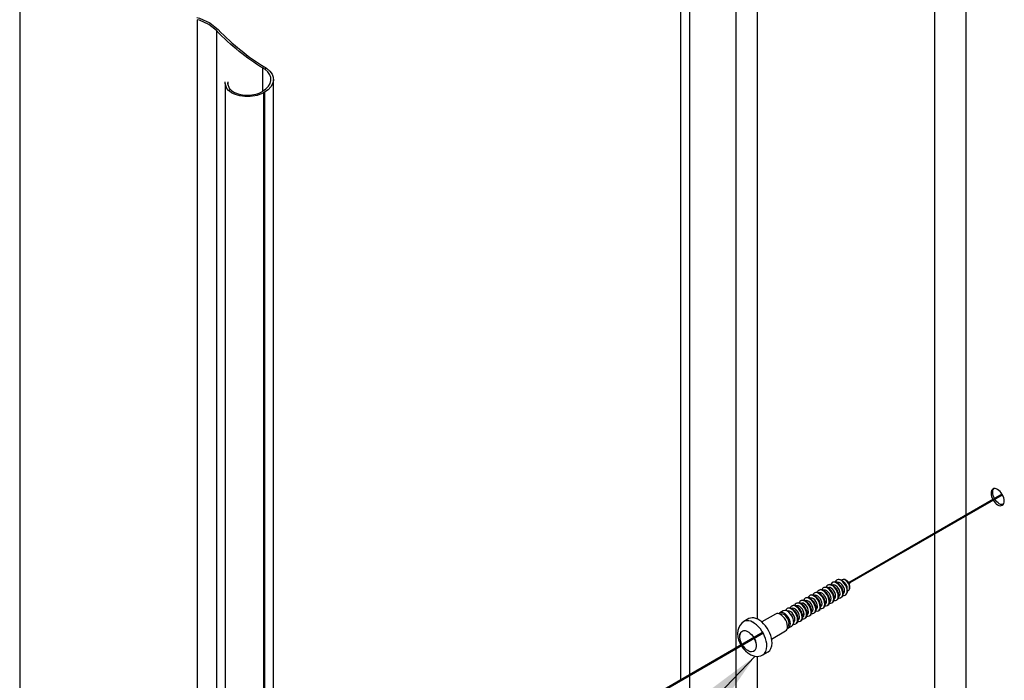
# Model space of a CAD drawing. Extents: x 0 to 220, y -4 to 280.
# Drawn here: x 157 to 184, y 197 to 215 of the extents above; entities that cross this region are included whole.
import ezdxf

# ---------------------------------------------------------------- set-up
doc = ezdxf.new("R2010")
doc.units = 0
doc.header["$LTSCALE"] = 10
doc.header["$MEASUREMENT"] = 0
doc.linetypes.add('CENTER', pattern=[0.95, 0.625, -0.125, 0.075, -0.125])
doc.layers.add('CADdetails-7-VERYFINE', color=7, linetype='CONTINUOUS')
doc.layers.add('CADdetails-9-EXTRAFINE', color=9, linetype='CONTINUOUS')
doc.styles.add('CADdetails-DIMENSIONS', font='ARIALN.TTF', dxfattribs={"height": 2.38})
doc.dimstyles.new('CADdetails-LEADER', dxfattribs={"dimtxt": 2.38, "dimasz": 2.38, "dimexe": 0.5, "dimexo": 1.5, "dimgap": 1, "dimtad": 0, "dimzin": 0, "dimdsep": 46, "dimtxsty": 'CADdetails-DIMENSIONS', "dimcen": 1, "dimclrd": 256, "dimclre": 256, "dimclrt": 256, "dimadec": 0, "dimazin": 0, "dimtfac": 1, "dimtdec": 4, "dimtofl": 0, "dimtmove": 0, "dimatfit": 3, "dimfxl": 1, "dimtolj": 1, "dimtzin": 0, "dimarcsym": 0})

msp = doc.modelspace()

# ---------------------------------------------------------------- linework, layer by layer
at = {"layer": 'CADdetails-9-EXTRAFINE', "linetype": 'Continuous'}
for p, q in [((157.407, 230.542, 13.922), (157.407, 192.109, -13.254)), ((175.202, 220.179, 28.578), (175.202, 197.06, 12.231)), ((175.202, 220.179, 28.006), (175.202, 197.06, 11.658)), ((175.449, 219.835, 29.064), (175.449, 197.202, 13.06)), ((175.449, 219.835, 28.491), (175.449, 197.202, 12.487)), ((175.449, 219.835, 28.491), (175.449, 197.202, 12.487)), ((182.044, 219.291, 29.834), (182.044, 201.01, 16.908)), ((182.044, 219.291, 29.261), (182.044, 201.01, 16.335)), ((182.044, 219.291, 29.261), (182.044, 201.01, 16.335)), ((176.692, 219.118, 30.078), (176.692, 197.92, 15.089)), ((176.692, 219.118, 29.506), (176.692, 197.92, 14.517)), ((176.692, 219.118, 29.506), (176.692, 197.92, 14.517)), ((182.882, 219.061, 30.158), (182.882, 201.494, 17.737)), ((182.882, 219.061, 29.586), (182.882, 201.494, 17.164)), ((182.882, 219.061, 29.586), (182.882, 201.494, 17.164)), ((177.265, 219.001, 30.244), (177.265, 198.704, 15.892)), ((177.265, 219.001, 29.672), (177.265, 198.704, 15.32)), ((177.265, 219.001, 29.672), (177.265, 198.704, 15.32)), ((177.265, 219.001, 29.672), (177.265, 198.704, 15.32)), ((162.186, 214.833, 2.199), (162.186, 192.399, -13.664)), ((162.705, 214.541, 2.218), (162.705, 192.293, -13.514)), ((163.948, 213.538, 3.031), (163.948, 212.905, 2.584)), ((163.948, 213.538, 2.458), (163.948, 212.905, 2.011)), ((163.948, 213.538, 2.458), (163.948, 212.905, 2.011)), ((164.009, 213.497, 3.086), (164.056, 213.525, 3.047)), ((164.241, 191.259, -12.053), (164.241, 213.221, 3.477)), ((164.241, 191.259, -12.625), (164.241, 213.221, 2.904)), ((162.938, 213.118, 3.636), (162.938, 191.149, -11.898)), ((162.938, 213.118, 3.064), (162.938, 191.149, -12.47)), ((163.011, 213.161, 3.576), (163.011, 213.072, 3.513)), ((163.011, 213.161, 3.003), (163.011, 213.072, 2.941)), ((163.011, 213.161, 3.003), (163.011, 213.072, 2.941)), ((163.026, 212.93, 3.888), (163.075, 212.959, 3.848)), ((163.924, 212.892, 3.942), (163.948, 212.905, 3.923)), ((163.995, 212.878, 3.962), (163.972, 212.864, 3.981)), ((163.972, 212.864, 3.981), (163.972, 190.902, -11.548)), ((163.995, 212.878, 3.962), (163.995, 190.916, -11.568)), ((182.882, 201.475, 17.723), (182.882, 180.628, 2.982)), ((182.882, 201.475, 17.15), (182.882, 180.628, 2.409)), ((182.044, 200.991, 16.894), (182.044, 180.857, 2.658)), ((182.044, 200.991, 16.321), (182.044, 180.857, 2.085)), ((179.471, 199.761, 22.859), (179.453, 199.761, 22.873)), ((179.471, 199.761, 22.286), (179.453, 199.761, 22.3)), ((179.603, 199.765, 22.751), (179.585, 199.765, 22.765)), ((179.603, 199.765, 22.178), (179.585, 199.765, 22.193)), ((179.779, 199.695, 22.607), (179.714, 199.694, 22.659)), ((179.779, 199.695, 22.035), (179.714, 199.694, 22.087)), ((179.747, 199.637, 22.659), (179.781, 199.692, 22.607)), ((179.747, 199.637, 22.087), (179.781, 199.692, 22.035)), ((179.272, 199.451, 23.21), (179.263, 199.463, 23.282)), ((179.272, 199.451, 22.638), (179.263, 199.463, 22.709)), ((179.394, 199.521, 23.111), (179.384, 199.533, 23.182)), ((179.394, 199.521, 22.538), (179.384, 199.533, 22.61)), ((179.443, 199.431, 23.182), (179.438, 199.445, 23.111)), ((179.443, 199.431, 22.61), (179.438, 199.445, 22.538)), ((179.515, 199.591, 23.012), (179.506, 199.603, 23.083)), ((179.515, 199.591, 22.439), (179.506, 199.603, 22.511)), ((179.565, 199.501, 23.083), (179.559, 199.515, 23.012)), ((179.565, 199.501, 22.511), (179.559, 199.515, 22.439)), ((179.745, 199.489, 22.765), (179.754, 199.504, 22.751)), ((179.745, 199.489, 22.193), (179.754, 199.504, 22.178)), ((178.786, 199.17, 23.607), (178.777, 199.182, 23.679)), ((178.786, 199.17, 23.035), (178.777, 199.182, 23.106)), ((178.907, 199.24, 23.508), (178.898, 199.252, 23.58)), ((178.907, 199.24, 22.936), (178.898, 199.252, 23.007)), ((178.957, 199.15, 23.58), (178.951, 199.164, 23.508)), ((178.957, 199.15, 23.007), (178.951, 199.164, 22.936)), ((179.029, 199.311, 23.409), (179.02, 199.322, 23.48)), ((179.029, 199.311, 22.836), (179.02, 199.322, 22.908)), ((179.078, 199.221, 23.48), (179.073, 199.235, 23.409)), ((179.078, 199.221, 22.908), (179.073, 199.235, 22.836)), ((179.151, 199.381, 23.31), (179.141, 199.392, 23.381)), ((179.151, 199.381, 22.737), (179.141, 199.392, 22.808)), ((179.2, 199.291, 23.381), (179.194, 199.305, 23.31)), ((179.2, 199.291, 22.808), (179.194, 199.305, 22.737)), ((179.322, 199.361, 23.282), (179.316, 199.375, 23.21)), ((179.322, 199.361, 22.709), (179.316, 199.375, 22.638)), ((179.675, 199.376, 22.873), (179.684, 199.392, 22.859)), ((179.675, 199.376, 22.3), (179.684, 199.392, 22.286)), ((177.968, 198.917, 23.99), (177.88, 198.866, 24.063)), ((177.968, 198.917, 23.418), (177.88, 198.866, 23.49)), ((178.3, 198.889, 24.005), (178.29, 198.901, 24.076)), ((178.3, 198.889, 23.432), (178.29, 198.901, 23.503)), ((178.421, 198.96, 23.905), (178.412, 198.971, 23.977)), ((178.421, 198.96, 23.333), (178.412, 198.971, 23.404)), ((178.471, 198.87, 23.977), (178.465, 198.884, 23.905)), ((178.471, 198.87, 23.404), (178.465, 198.884, 23.333)), ((178.543, 199.03, 23.806), (178.533, 199.042, 23.877)), ((178.543, 199.03, 23.233), (178.533, 199.042, 23.305)), ((178.592, 198.94, 23.877), (178.587, 198.954, 23.806)), ((178.592, 198.94, 23.305), (178.587, 198.954, 23.233)), ((178.664, 199.1, 23.707), (178.655, 199.112, 23.778)), ((178.664, 199.1, 23.134), (178.655, 199.112, 23.205)), ((178.714, 199.01, 23.778), (178.708, 199.024, 23.707)), ((178.714, 199.01, 23.205), (178.708, 199.024, 23.134)), ((178.835, 199.08, 23.679), (178.83, 199.094, 23.607)), ((178.835, 199.08, 23.106), (178.83, 199.094, 23.035)), ((177.044, 198.71, 24.629), (176.906, 198.63, 24.742)), ((177.044, 198.71, 24.057), (176.906, 198.63, 24.169)), ((177.765, 198.835, 24.144), (177.392, 198.62, 24.448)), ((177.765, 198.835, 23.572), (177.392, 198.62, 23.876)), ((177.95, 198.829, 24.123), (177.83, 198.846, 24.232)), ((177.95, 198.829, 23.551), (177.83, 198.846, 23.66)), ((178.178, 198.819, 24.104), (178.169, 198.831, 24.175)), ((178.178, 198.819, 23.531), (178.169, 198.831, 23.602)), ((178.227, 198.729, 24.175), (178.222, 198.743, 24.104)), ((178.227, 198.729, 23.602), (178.222, 198.743, 23.531)), ((178.349, 198.799, 24.076), (178.343, 198.813, 24.005)), ((178.349, 198.799, 23.503), (178.343, 198.813, 23.432)), ((177.656, 198.162, 24.448), (178.029, 198.378, 24.144)), ((177.656, 198.162, 23.876), (178.029, 198.378, 23.572)), ((178.071, 198.429, 24.232), (178.117, 198.541, 24.123)), ((178.071, 198.429, 23.66), (178.117, 198.541, 23.551)), ((178.113, 198.461, 24.063), (178.202, 198.512, 23.99)), ((178.113, 198.461, 23.49), (178.202, 198.512, 23.418)), ((176.692, 197.901, 15.076), (176.692, 180.685, 2.902)), ((176.692, 197.901, 14.503), (176.692, 180.685, 2.329)), ((177.422, 197.736, 24.742), (177.56, 197.816, 24.629)), ((177.422, 197.736, 24.169), (177.56, 197.816, 24.057)), ((177.265, 197.695, 15.179), (177.265, 180.567, 3.068)), ((177.265, 197.695, 14.606), (177.265, 180.567, 2.495)), ((175.449, 197.183, 13.046), (175.449, 181.402, 1.887)), ((175.449, 197.183, 12.473), (175.449, 181.402, 1.314))]:
    msp.add_line(p, q, dxfattribs=at)
at = {"layer": 'CADdetails-9-EXTRAFINE', "linetype": 'CENTER'}
for p, q in [((183.864, 202.061, 19.268), (179.765, 199.695, 22.615)), ((183.864, 202.061, 18.696), (179.765, 199.695, 22.043)), ((179.773, 199.68, 22.615), (183.873, 202.047, 19.268)), ((179.773, 199.68, 22.043), (183.873, 202.047, 18.695)), ((177.43, 198.346, 24.522), (172.239, 195.349, 28.76)), ((177.43, 198.346, 23.949), (172.239, 195.349, 28.188)), ((172.247, 195.335, 28.76), (177.438, 198.332, 24.522)), ((172.247, 195.335, 28.188), (177.438, 198.332, 23.949))]:
    msp.add_line(p, q, dxfattribs=at)
at = {"layer": 'CADdetails-9-EXTRAFINE', "linetype": 'Continuous'}
for points in [[(162.179, 214.894, 2.161), (162.179, 214.894, 2.161), (162.253, 214.875, 2.142), (162.253, 214.875, 2.142), (162.524, 214.751, 2.121), (162.524, 214.751, 2.121), (162.752, 214.569, 2.179)], [(162.705, 214.541, 2.218), (162.705, 214.541, 2.218), (162.498, 214.706, 2.165), (162.498, 214.706, 2.165), (162.253, 214.816, 2.183), (162.253, 214.816, 2.183), (162.186, 214.833, 2.199)], [(164.009, 213.497, 3.086), (164.009, 213.497, 3.086), (163.948, 213.538, 3.031)], [(163.995, 213.565, 2.992), (163.995, 213.565, 2.992), (164.056, 213.525, 3.047)], [(163.026, 212.93, 3.888), (163.026, 212.93, 3.888), (162.984, 212.978, 3.821), (162.984, 212.978, 3.821), (162.938, 213.118, 3.637), (162.938, 213.118, 3.637), (162.943, 213.163, 3.578)], [(163.011, 213.161, 3.576), (163.011, 213.161, 3.576), (163.006, 213.116, 3.635), (163.006, 213.116, 3.635), (163.047, 212.993, 3.8), (163.047, 212.993, 3.8), (163.075, 212.959, 3.848)], [(183.616, 202.2, 19.372), (183.616, 202.2, 19.372), (183.595, 202.182, 19.331), (183.595, 202.182, 19.331), (183.579, 202.156, 19.292), (183.579, 202.156, 19.292), (183.569, 202.123, 19.255), (183.569, 202.123, 19.255), (183.566, 202.086, 19.225), (183.566, 202.086, 19.225), (183.569, 202.044, 19.199), (183.569, 202.044, 19.199), (183.579, 201.999, 19.18), (183.579, 201.999, 19.18), (183.594, 201.956, 19.17), (183.594, 201.956, 19.17), (183.613, 201.916, 19.166)], [(183.616, 202.2, 18.799), (183.616, 202.2, 18.799), (183.595, 202.182, 18.759), (183.595, 202.182, 18.759), (183.579, 202.156, 18.719), (183.579, 202.156, 18.719), (183.569, 202.123, 18.683), (183.569, 202.123, 18.683), (183.566, 202.086, 18.652), (183.566, 202.086, 18.652), (183.569, 202.044, 18.627), (183.569, 202.044, 18.627), (183.579, 201.999, 18.608), (183.579, 201.999, 18.608), (183.594, 201.956, 18.597), (183.594, 201.956, 18.597), (183.613, 201.916, 18.593)], [(183.616, 202.2, 18.799), (183.616, 202.2, 18.799), (183.595, 202.182, 18.759), (183.595, 202.182, 18.759), (183.579, 202.156, 18.719), (183.579, 202.156, 18.719), (183.569, 202.123, 18.683), (183.569, 202.123, 18.683), (183.566, 202.086, 18.652), (183.566, 202.086, 18.652), (183.569, 202.044, 18.627), (183.569, 202.044, 18.627), (183.579, 201.999, 18.608), (183.579, 201.999, 18.608), (183.594, 201.956, 18.597), (183.594, 201.956, 18.597), (183.613, 201.916, 18.593)], [(183.66, 201.943, 19.127), (183.66, 201.943, 19.127), (183.641, 201.984, 19.131), (183.641, 201.984, 19.131), (183.626, 202.026, 19.141), (183.626, 202.026, 19.141), (183.617, 202.071, 19.161), (183.617, 202.071, 19.161), (183.613, 202.113, 19.186), (183.613, 202.113, 19.186), (183.617, 202.151, 19.217), (183.617, 202.151, 19.217), (183.626, 202.184, 19.253), (183.626, 202.184, 19.253), (183.642, 202.209, 19.292)], [(183.66, 201.943, 18.554), (183.66, 201.943, 18.554), (183.641, 201.984, 18.558), (183.641, 201.984, 18.558), (183.626, 202.026, 18.569), (183.626, 202.026, 18.569), (183.617, 202.071, 18.588), (183.617, 202.071, 18.588), (183.613, 202.113, 18.613), (183.613, 202.113, 18.613), (183.617, 202.151, 18.644), (183.617, 202.151, 18.644), (183.626, 202.184, 18.68), (183.626, 202.184, 18.68), (183.642, 202.209, 18.719)], [(183.66, 201.943, 18.554), (183.66, 201.943, 18.554), (183.641, 201.984, 18.558), (183.641, 201.984, 18.558), (183.626, 202.026, 18.569), (183.626, 202.026, 18.569), (183.617, 202.071, 18.588), (183.617, 202.071, 18.588), (183.613, 202.113, 18.613), (183.613, 202.113, 18.613), (183.617, 202.151, 18.644), (183.617, 202.151, 18.644), (183.626, 202.184, 18.68), (183.626, 202.184, 18.68), (183.642, 202.209, 18.719)], [(183.922, 201.88, 19.516), (183.922, 201.88, 19.516), (183.919, 201.921, 19.541), (183.919, 201.921, 19.541), (183.908, 201.966, 19.561), (183.908, 201.966, 19.561), (183.891, 202.011, 19.573), (183.891, 202.011, 19.573), (183.868, 202.054, 19.577), (183.868, 202.054, 19.577), (183.841, 202.095, 19.574), (183.841, 202.095, 19.574), (183.809, 202.132, 19.563), (183.809, 202.132, 19.563), (183.775, 202.163, 19.544), (183.775, 202.163, 19.544), (183.741, 202.187, 19.519), (183.741, 202.187, 19.519), (183.707, 202.203, 19.488), (183.707, 202.203, 19.488), (183.673, 202.211, 19.451), (183.673, 202.211, 19.451), (183.642, 202.21, 19.412), (183.642, 202.21, 19.412), (183.616, 202.2, 19.372)], [(183.922, 201.88, 18.943), (183.922, 201.88, 18.943), (183.919, 201.921, 18.968), (183.919, 201.921, 18.968), (183.908, 201.966, 18.988), (183.908, 201.966, 18.988), (183.891, 202.011, 19), (183.891, 202.011, 19), (183.868, 202.054, 19.005), (183.868, 202.054, 19.005), (183.841, 202.095, 19.001), (183.841, 202.095, 19.001), (183.809, 202.132, 18.99), (183.809, 202.132, 18.99), (183.775, 202.163, 18.971), (183.775, 202.163, 18.971), (183.741, 202.187, 18.946), (183.741, 202.187, 18.946), (183.707, 202.203, 18.915), (183.707, 202.203, 18.915), (183.673, 202.211, 18.879), (183.673, 202.211, 18.879), (183.642, 202.21, 18.839), (183.642, 202.21, 18.839), (183.616, 202.2, 18.799)], [(183.621, 201.901, 19.166), (183.621, 201.901, 19.166), (183.645, 201.864, 19.171), (183.645, 201.864, 19.171), (183.673, 201.83, 19.182), (183.673, 201.83, 19.182), (183.707, 201.799, 19.202), (183.707, 201.799, 19.202), (183.741, 201.775, 19.227), (183.741, 201.775, 19.227), (183.775, 201.759, 19.258), (183.775, 201.759, 19.258), (183.809, 201.751, 19.294), (183.809, 201.751, 19.294), (183.841, 201.753, 19.332), (183.841, 201.753, 19.332), (183.868, 201.763, 19.372)], [(183.621, 201.901, 18.593), (183.621, 201.901, 18.593), (183.645, 201.864, 18.598), (183.645, 201.864, 18.598), (183.673, 201.83, 18.61), (183.673, 201.83, 18.61), (183.707, 201.799, 18.629), (183.707, 201.799, 18.629), (183.741, 201.775, 18.655), (183.741, 201.775, 18.655), (183.775, 201.759, 18.685), (183.775, 201.759, 18.685), (183.809, 201.751, 18.721), (183.809, 201.751, 18.721), (183.841, 201.753, 18.76), (183.841, 201.753, 18.76), (183.868, 201.763, 18.799)], [(183.89, 201.781, 19.295), (183.89, 201.781, 19.295), (183.857, 201.779, 19.255), (183.857, 201.779, 19.255), (183.823, 201.786, 19.219), (183.823, 201.786, 19.219), (183.788, 201.802, 19.189), (183.788, 201.802, 19.189), (183.754, 201.826, 19.163), (183.754, 201.826, 19.163), (183.72, 201.858, 19.143), (183.72, 201.858, 19.143), (183.692, 201.892, 19.132), (183.692, 201.892, 19.132), (183.668, 201.929, 19.127)], [(183.89, 201.781, 18.722), (183.89, 201.781, 18.722), (183.857, 201.779, 18.682), (183.857, 201.779, 18.682), (183.823, 201.786, 18.646), (183.823, 201.786, 18.646), (183.788, 201.802, 18.616), (183.788, 201.802, 18.616), (183.754, 201.826, 18.591), (183.754, 201.826, 18.591), (183.72, 201.858, 18.571), (183.72, 201.858, 18.571), (183.692, 201.892, 18.559), (183.692, 201.892, 18.559), (183.668, 201.929, 18.554)], [(183.89, 201.781, 18.722), (183.89, 201.781, 18.722), (183.857, 201.779, 18.682), (183.857, 201.779, 18.682), (183.823, 201.786, 18.646), (183.823, 201.786, 18.646), (183.788, 201.802, 18.616), (183.788, 201.802, 18.616), (183.754, 201.826, 18.591), (183.754, 201.826, 18.591), (183.72, 201.858, 18.571), (183.72, 201.858, 18.571), (183.692, 201.892, 18.559), (183.692, 201.892, 18.559), (183.668, 201.929, 18.554)], [(183.89, 201.781, 18.722), (183.89, 201.781, 18.722), (183.857, 201.779, 18.682), (183.857, 201.779, 18.682), (183.823, 201.786, 18.646), (183.823, 201.786, 18.646), (183.788, 201.802, 18.616), (183.788, 201.802, 18.616), (183.754, 201.826, 18.591), (183.754, 201.826, 18.591), (183.72, 201.858, 18.571), (183.72, 201.858, 18.571), (183.692, 201.892, 18.559), (183.692, 201.892, 18.559), (183.668, 201.929, 18.554)], [(183.868, 201.763, 19.372), (183.868, 201.763, 19.372), (183.891, 201.782, 19.411), (183.891, 201.782, 19.411), (183.908, 201.808, 19.449), (183.908, 201.808, 19.449), (183.919, 201.842, 19.485), (183.919, 201.842, 19.485), (183.922, 201.88, 19.516)], [(183.868, 201.763, 18.799), (183.868, 201.763, 18.799), (183.891, 201.782, 18.838), (183.891, 201.782, 18.838), (183.908, 201.808, 18.877), (183.908, 201.808, 18.877), (183.919, 201.842, 18.912), (183.919, 201.842, 18.912), (183.922, 201.88, 18.943)], [(176.906, 198.63, 24.742), (176.906, 198.63, 24.742), (176.852, 198.59, 24.709), (176.852, 198.59, 24.709), (176.807, 198.539, 24.676), (176.807, 198.539, 24.676), (176.769, 198.468, 24.636), (176.769, 198.468, 24.636), (176.747, 198.39, 24.596), (176.747, 198.39, 24.596), (176.74, 198.306, 24.558), (176.74, 198.306, 24.558), (176.748, 198.22, 24.526), (176.748, 198.22, 24.526), (176.768, 198.138, 24.503), (176.768, 198.138, 24.503), (176.799, 198.057, 24.489), (176.799, 198.057, 24.489), (176.828, 197.999, 24.485)], [(176.906, 198.63, 24.169), (176.906, 198.63, 24.169), (176.852, 198.59, 24.136), (176.852, 198.59, 24.136), (176.807, 198.539, 24.103), (176.807, 198.539, 24.103), (176.769, 198.468, 24.063), (176.769, 198.468, 24.063), (176.747, 198.39, 24.023), (176.747, 198.39, 24.023), (176.74, 198.306, 23.986), (176.74, 198.306, 23.986), (176.748, 198.22, 23.953), (176.748, 198.22, 23.953), (176.768, 198.138, 23.93), (176.768, 198.138, 23.93), (176.799, 198.057, 23.917), (176.799, 198.057, 23.917), (176.828, 197.999, 23.913)], [(176.837, 197.984, 24.485), (176.837, 197.984, 24.485), (176.892, 197.903, 24.493), (176.892, 197.903, 24.493), (176.949, 197.84, 24.511), (176.949, 197.84, 24.511), (177.012, 197.786, 24.536), (177.012, 197.786, 24.536), (177.092, 197.737, 24.575), (177.092, 197.737, 24.575), (177.179, 197.705, 24.618), (177.179, 197.705, 24.618), (177.245, 197.695, 24.652), (177.245, 197.695, 24.652), (177.312, 197.698, 24.685), (177.312, 197.698, 24.685), (177.369, 197.712, 24.714), (177.369, 197.712, 24.714), (177.422, 197.736, 24.742)], [(176.837, 197.984, 23.913), (176.837, 197.984, 23.913), (176.892, 197.903, 23.921), (176.892, 197.903, 23.921), (176.949, 197.84, 23.938), (176.949, 197.84, 23.938), (177.012, 197.786, 23.964), (177.012, 197.786, 23.964), (177.092, 197.737, 24.002), (177.092, 197.737, 24.002), (177.179, 197.705, 24.046), (177.179, 197.705, 24.046), (177.245, 197.695, 24.079), (177.245, 197.695, 24.079), (177.312, 197.698, 24.112), (177.312, 197.698, 24.112), (177.369, 197.712, 24.141), (177.369, 197.712, 24.141), (177.422, 197.736, 24.169)]]:
    msp.add_polyline3d(points, dxfattribs=at)
at = {"layer": 'CADdetails-9-EXTRAFINE', "linetype": 'Continuous', "extrusion": (0.707107, 0.408248, -0.57735)}
for centre, radius, start, end in [((106.456, 149.721, 201.355), 5.043, 226.0377, 246.5102), ((83.05, 165.995, 191.696), 0.314, 271.5437, 135), ((83.05, 165.527, 192.026), 0.314, 271.5437, 135), ((83.05, 165.995, 191.696), 0.314, 135, 268.4563), ((83.05, 165.527, 192.026), 0.314, 135, 268.4563), ((83.05, 165.527, 192.026), 0.314, 135, 268.4563)]:
    msp.add_arc(centre, radius, start, end, dxfattribs=at)
at = {"layer": 'CADdetails-9-EXTRAFINE', "linetype": 'Continuous', "extrusion": (-0.707107, -0.408248, 0.57735)}
for centre, radius, start, end in [((-106.456, 149.721, -201.422), 5.043, 293.4898, 313.9623), ((-83.05, 165.995, -195.069), 0.234, 180, 207.1049), ((-83.05, 165.527, -195.4), 0.234, 180, 207.1049), ((-83.05, 165.527, -195.4), 0.234, 180, 207.1049), ((-83.05, 165.527, -195.4), 0.234, 180, 207.1049), ((-83.05, 165.995, -195.069), 0.234, 45, 180), ((-83.05, 165.527, -195.4), 0.234, 45, 180), ((-83.05, 165.527, -195.4), 0.234, 45, 180), ((-83.05, 165.995, -195.09), 0.234, 104.545, 180), ((-83.05, 165.527, -195.421), 0.234, 104.545, 180), ((-83.05, 165.527, -195.421), 0.234, 104.545, 180), ((-83.05, 165.995, -195.238), 0.234, 161.6681, 206.6478), ((-83.05, 165.527, -195.569), 0.234, 161.6681, 206.6478), ((-83.05, 165.527, -195.569), 0.234, 161.6681, 206.6478), ((-83.05, 165.527, -195.569), 0.234, 161.6681, 206.6478), ((-83.05, 165.995, -195.196), 0.175, 45, 178.3667), ((-83.05, 165.527, -195.527), 0.175, 45, 178.3667), ((-83.05, 165.527, -195.527), 0.175, 45, 178.3667), ((-83.05, 165.527, -195.527), 0.175, 45, 178.3667), ((-83.05, 165.995, -195.238), 0.234, 45, 161.6681), ((-83.05, 165.527, -195.569), 0.234, 45, 161.6681), ((-83.05, 165.527, -195.569), 0.234, 45, 161.6681), ((-83.05, 165.527, -195.569), 0.234, 45, 161.6681), ((-83.05, 165.995, -195.259), 0.224, 45, 161.6681), ((-83.05, 165.527, -195.59), 0.224, 45, 161.6681), ((-83.05, 165.527, -195.59), 0.224, 45, 161.6681), ((-83.05, 165.995, -195.396), 0.168, 161.6681, 193.6691), ((-83.05, 165.527, -195.727), 0.168, 161.6681, 193.6691), ((-83.05, 165.527, -195.727), 0.168, 161.6681, 193.6691), ((-83.05, 165.527, -195.727), 0.168, 161.6681, 193.6691), ((-83.05, 165.995, -195.396), 0.168, 45, 161.6681), ((-83.05, 165.527, -195.727), 0.168, 45, 161.6681), ((-83.05, 165.527, -195.727), 0.168, 45, 161.6681), ((-83.05, 165.995, -195.417), 0.159, 45, 161.6681), ((-83.05, 165.527, -195.748), 0.159, 45, 161.6681), ((-83.05, 165.527, -195.748), 0.159, 45, 161.6681), ((-83.05, 165.995, -195.354), 0.112, 45, 138.8466), ((-83.05, 165.527, -195.685), 0.112, 45, 138.8466), ((-83.05, 165.527, -195.685), 0.112, 45, 138.8466), ((-83.05, 165.527, -195.685), 0.112, 45, 138.8466), ((-83.05, 165.995, -194.381), 0.234, 180, 207.1049), ((-83.05, 165.527, -194.712), 0.234, 180, 207.1049), ((-83.05, 165.527, -194.712), 0.234, 180, 207.1049), ((-83.05, 165.527, -194.712), 0.234, 180, 207.1049), ((-83.05, 165.995, -194.381), 0.234, 45, 180), ((-83.05, 165.527, -194.712), 0.234, 45, 180), ((-83.05, 165.527, -194.712), 0.234, 45, 180), ((-83.05, 165.995, -194.403), 0.234, 104.545, 180), ((-83.05, 165.527, -194.733), 0.234, 104.545, 180), ((-83.05, 165.527, -194.733), 0.234, 104.545, 180), ((-83.05, 165.995, -194.553), 0.234, 180, 207.1049), ((-83.05, 165.527, -194.884), 0.234, 180, 207.1049), ((-83.05, 165.527, -194.884), 0.234, 180, 207.1049), ((-83.05, 165.527, -194.884), 0.234, 180, 207.1049), ((-83.05, 165.995, -194.553), 0.234, 45, 180), ((-83.05, 165.527, -194.884), 0.234, 45, 180), ((-83.05, 165.527, -194.884), 0.234, 45, 180), ((-83.05, 165.995, -194.51), 0.175, 45, 179.0448), ((-83.05, 165.527, -194.841), 0.175, 45, 179.0448), ((-83.05, 165.527, -194.841), 0.175, 45, 179.0448), ((-83.05, 165.527, -194.841), 0.175, 45, 179.0448), ((-83.05, 165.995, -194.575), 0.234, 104.545, 180), ((-83.05, 165.527, -194.905), 0.234, 104.545, 180), ((-83.05, 165.527, -194.905), 0.234, 104.545, 180), ((-83.05, 165.995, -194.725), 0.234, 180, 207.1049), ((-83.05, 165.527, -195.056), 0.234, 180, 207.1049), ((-83.05, 165.527, -195.056), 0.234, 180, 207.1049), ((-83.05, 165.527, -195.056), 0.234, 180, 207.1049), ((-83.05, 165.995, -194.725), 0.234, 45, 180), ((-83.05, 165.527, -195.056), 0.234, 45, 180), ((-83.05, 165.527, -195.056), 0.234, 45, 180), ((-83.05, 165.995, -194.682), 0.175, 45, 179.0448), ((-83.05, 165.527, -195.013), 0.175, 45, 179.0448), ((-83.05, 165.527, -195.013), 0.175, 45, 179.0448), ((-83.05, 165.527, -195.013), 0.175, 45, 179.0448), ((-83.05, 165.995, -194.747), 0.234, 104.545, 180), ((-83.05, 165.527, -195.077), 0.234, 104.545, 180), ((-83.05, 165.527, -195.077), 0.234, 104.545, 180), ((-83.05, 165.995, -194.897), 0.234, 180, 207.1049), ((-83.05, 165.527, -195.228), 0.234, 180, 207.1049), ((-83.05, 165.527, -195.228), 0.234, 180, 207.1049), ((-83.05, 165.527, -195.228), 0.234, 180, 207.1049), ((-83.05, 165.995, -194.897), 0.234, 45, 180), ((-83.05, 165.527, -195.228), 0.234, 45, 180), ((-83.05, 165.527, -195.228), 0.234, 45, 180), ((-83.05, 165.995, -194.854), 0.175, 45, 179.0448), ((-83.05, 165.527, -195.185), 0.175, 45, 179.0448), ((-83.05, 165.527, -195.185), 0.175, 45, 179.0448), ((-83.05, 165.527, -195.185), 0.175, 45, 179.0448), ((-83.05, 165.995, -194.918), 0.234, 104.545, 180), ((-83.05, 165.527, -195.249), 0.234, 104.545, 180), ((-83.05, 165.527, -195.249), 0.234, 104.545, 180), ((-83.05, 165.995, -194.747), 0.234, 75.455, 104.545), ((-83.05, 165.527, -195.077), 0.234, 75.455, 104.545), ((-83.05, 165.995, -194.79), 0.175, 75.455, 104.545), ((-83.05, 165.527, -195.12), 0.175, 75.455, 104.545), ((-83.05, 165.527, -195.12), 0.175, 75.455, 104.545), ((-83.05, 165.527, -195.12), 0.175, 75.455, 104.545), ((-83.05, 165.995, -195.026), 0.175, 45, 179.0448), ((-83.05, 165.527, -195.357), 0.175, 45, 179.0448), ((-83.05, 165.527, -195.357), 0.175, 45, 179.0448), ((-83.05, 165.527, -195.357), 0.175, 45, 179.0448), ((-83.05, 165.995, -194.918), 0.234, 75.455, 104.545), ((-83.05, 165.527, -195.249), 0.234, 75.455, 104.545), ((-83.05, 165.995, -194.961), 0.175, 75.455, 104.545), ((-83.05, 165.527, -195.292), 0.175, 75.455, 104.545), ((-83.05, 165.527, -195.292), 0.175, 75.455, 104.545), ((-83.05, 165.527, -195.292), 0.175, 75.455, 104.545), ((-83.05, 165.995, -194.918), 0.234, 45, 75.455), ((-83.05, 165.527, -195.249), 0.234, 45, 75.455), ((-83.05, 165.995, -195.09), 0.234, 75.455, 104.545), ((-83.05, 165.527, -195.421), 0.234, 75.455, 104.545), ((-83.05, 165.995, -195.133), 0.175, 75.455, 104.545), ((-83.05, 165.527, -195.464), 0.175, 75.455, 104.545), ((-83.05, 165.527, -195.464), 0.175, 75.455, 104.545), ((-83.05, 165.527, -195.464), 0.175, 75.455, 104.545), ((-83.05, 165.995, -195.09), 0.234, 45, 75.455), ((-83.05, 165.527, -195.421), 0.234, 45, 75.455), ((-83.05, 165.995, -195.196), 0.175, 1.6333, 45), ((-83.05, 165.527, -195.527), 0.175, 1.6333, 45), ((-83.05, 165.995, -195.238), 0.234, 18.3319, 45), ((-83.05, 165.527, -195.569), 0.234, 18.3319, 45), ((-83.05, 165.995, -195.259), 0.224, 18.3319, 45), ((-83.05, 165.527, -195.59), 0.224, 18.3319, 45), ((-83.05, 165.995, -195.354), 0.112, 41.1481, 45), ((-83.05, 165.527, -195.685), 0.112, 41.1481, 45), ((-83.05, 165.995, -195.396), 0.168, 346.363, 18.3319), ((-83.05, 165.527, -195.727), 0.168, 346.363, 18.3319), ((-83.05, 165.995, -195.396), 0.168, 18.3319, 45), ((-83.05, 165.527, -195.727), 0.168, 18.3319, 45), ((-83.05, 165.995, -195.417), 0.159, 18.3319, 45), ((-83.05, 165.527, -195.748), 0.159, 18.3319, 45), ((-83.05, 165.995, -193.693), 0.234, 45, 180), ((-83.05, 165.527, -194.024), 0.234, 45, 180), ((-83.05, 165.527, -194.024), 0.234, 45, 180), ((-83.05, 165.995, -193.715), 0.234, 104.545, 180), ((-83.05, 165.527, -194.046), 0.234, 104.545, 180), ((-83.05, 165.527, -194.046), 0.234, 104.545, 180), ((-83.05, 165.995, -193.865), 0.234, 180, 207.1049), ((-83.05, 165.527, -194.196), 0.234, 180, 207.1049), ((-83.05, 165.527, -194.196), 0.234, 180, 207.1049), ((-83.05, 165.527, -194.196), 0.234, 180, 207.1049), ((-83.05, 165.995, -193.865), 0.234, 45, 180), ((-83.05, 165.527, -194.196), 0.234, 45, 180), ((-83.05, 165.527, -194.196), 0.234, 45, 180), ((-83.05, 165.995, -193.822), 0.175, 45, 179.0448), ((-83.05, 165.527, -194.153), 0.175, 45, 179.0448), ((-83.05, 165.527, -194.153), 0.175, 45, 179.0448), ((-83.05, 165.527, -194.153), 0.175, 45, 179.0448), ((-83.05, 165.995, -193.887), 0.234, 104.545, 180), ((-83.05, 165.527, -194.218), 0.234, 104.545, 180), ((-83.05, 165.527, -194.218), 0.234, 104.545, 180), ((-83.05, 165.995, -194.037), 0.234, 180, 207.1049), ((-83.05, 165.527, -194.368), 0.234, 180, 207.1049), ((-83.05, 165.527, -194.368), 0.234, 180, 207.1049), ((-83.05, 165.527, -194.368), 0.234, 180, 207.1049), ((-83.05, 165.995, -194.037), 0.234, 45, 180), ((-83.05, 165.527, -194.368), 0.234, 45, 180), ((-83.05, 165.527, -194.368), 0.234, 45, 180), ((-83.05, 165.995, -193.994), 0.175, 45, 179.0448), ((-83.05, 165.527, -194.325), 0.175, 45, 179.0448), ((-83.05, 165.527, -194.325), 0.175, 45, 179.0448), ((-83.05, 165.527, -194.325), 0.175, 45, 179.0448), ((-83.05, 165.995, -194.059), 0.234, 104.545, 180), ((-83.05, 165.527, -194.389), 0.234, 104.545, 180), ((-83.05, 165.527, -194.389), 0.234, 104.545, 180), ((-83.05, 165.995, -194.209), 0.234, 180, 207.1049), ((-83.05, 165.527, -194.54), 0.234, 180, 207.1049), ((-83.05, 165.527, -194.54), 0.234, 180, 207.1049), ((-83.05, 165.527, -194.54), 0.234, 180, 207.1049), ((-83.05, 165.995, -194.209), 0.234, 45, 180), ((-83.05, 165.527, -194.54), 0.234, 45, 180), ((-83.05, 165.527, -194.54), 0.234, 45, 180), ((-83.05, 165.995, -194.166), 0.175, 45, 179.0448), ((-83.05, 165.527, -194.497), 0.175, 45, 179.0448), ((-83.05, 165.527, -194.497), 0.175, 45, 179.0448), ((-83.05, 165.527, -194.497), 0.175, 45, 179.0448), ((-83.05, 165.995, -194.231), 0.234, 104.545, 180), ((-83.05, 165.527, -194.561), 0.234, 104.545, 180), ((-83.05, 165.527, -194.561), 0.234, 104.545, 180), ((-83.05, 165.995, -194.059), 0.234, 75.455, 104.545), ((-83.05, 165.527, -194.389), 0.234, 75.455, 104.545), ((-83.05, 165.995, -194.102), 0.175, 75.455, 104.545), ((-83.05, 165.527, -194.432), 0.175, 75.455, 104.545), ((-83.05, 165.527, -194.432), 0.175, 75.455, 104.545), ((-83.05, 165.527, -194.432), 0.175, 75.455, 104.545), ((-83.05, 165.995, -194.338), 0.175, 45, 179.0448), ((-83.05, 165.527, -194.669), 0.175, 45, 179.0448), ((-83.05, 165.527, -194.669), 0.175, 45, 179.0448), ((-83.05, 165.527, -194.669), 0.175, 45, 179.0448), ((-83.05, 165.995, -194.231), 0.234, 75.455, 104.545), ((-83.05, 165.527, -194.561), 0.234, 75.455, 104.545), ((-83.05, 165.995, -194.274), 0.175, 75.455, 104.545), ((-83.05, 165.527, -194.604), 0.175, 75.455, 104.545), ((-83.05, 165.527, -194.604), 0.175, 75.455, 104.545), ((-83.05, 165.527, -194.604), 0.175, 75.455, 104.545), ((-83.05, 165.995, -194.231), 0.234, 45, 75.455), ((-83.05, 165.527, -194.561), 0.234, 45, 75.455), ((-83.05, 165.995, -194.403), 0.234, 75.455, 104.545), ((-83.05, 165.527, -194.733), 0.234, 75.455, 104.545), ((-83.05, 165.995, -194.446), 0.175, 75.455, 104.545), ((-83.05, 165.527, -194.776), 0.175, 75.455, 104.545), ((-83.05, 165.527, -194.776), 0.175, 75.455, 104.545), ((-83.05, 165.527, -194.776), 0.175, 75.455, 104.545), ((-83.05, 165.995, -194.403), 0.234, 45, 75.455), ((-83.05, 165.527, -194.733), 0.234, 45, 75.455), ((-83.05, 165.995, -194.51), 0.175, 0.9552, 45), ((-83.05, 165.527, -194.841), 0.175, 0.9552, 45), ((-83.05, 165.995, -194.575), 0.234, 75.455, 104.545), ((-83.05, 165.527, -194.905), 0.234, 75.455, 104.545), ((-83.05, 165.995, -194.618), 0.175, 75.455, 104.545), ((-83.05, 165.527, -194.948), 0.175, 75.455, 104.545), ((-83.05, 165.527, -194.948), 0.175, 75.455, 104.545), ((-83.05, 165.527, -194.948), 0.175, 75.455, 104.545), ((-83.05, 165.995, -194.553), 0.234, 360, 45), ((-83.05, 165.527, -194.884), 0.234, 360, 45), ((-83.05, 165.995, -194.575), 0.234, 0, 45), ((-83.05, 165.527, -194.905), 0.234, 0, 45), ((-83.05, 165.995, -194.575), 0.234, 45, 75.455), ((-83.05, 165.527, -194.905), 0.234, 45, 75.455), ((-83.05, 165.995, -194.725), 0.234, 332.8951, 0), ((-83.05, 165.527, -195.056), 0.234, 332.8951, 360), ((-83.05, 165.995, -194.682), 0.175, 0.9552, 45), ((-83.05, 165.527, -195.013), 0.175, 0.9552, 45), ((-83.05, 165.995, -194.725), 0.234, 0, 45), ((-83.05, 165.527, -195.056), 0.234, 360, 45), ((-83.05, 165.995, -194.747), 0.234, 360, 45), ((-83.05, 165.527, -195.077), 0.234, 360, 45), ((-83.05, 165.995, -194.747), 0.234, 45, 75.455), ((-83.05, 165.527, -195.077), 0.234, 45, 75.455), ((-83.05, 165.995, -194.897), 0.234, 332.8951, 0), ((-83.05, 165.527, -195.228), 0.234, 332.8951, 360), ((-83.05, 165.995, -194.854), 0.175, 0.9552, 45), ((-83.05, 165.527, -195.185), 0.175, 0.9552, 45), ((-83.05, 165.995, -194.897), 0.234, 0, 45), ((-83.05, 165.527, -195.228), 0.234, 360, 45), ((-83.05, 165.995, -194.918), 0.234, 0, 45), ((-83.05, 165.527, -195.249), 0.234, 0, 45), ((-83.05, 165.995, -195.069), 0.234, 332.8951, 360), ((-83.05, 165.527, -195.4), 0.234, 332.8951, 0), ((-83.05, 165.995, -195.026), 0.175, 0.9552, 45), ((-83.05, 165.527, -195.357), 0.175, 0.9552, 45), ((-83.05, 165.995, -195.069), 0.234, 360, 45), ((-83.05, 165.527, -195.4), 0.234, 0, 45), ((-83.05, 165.995, -195.09), 0.234, 0, 45), ((-83.05, 165.527, -195.421), 0.234, 0, 45), ((-83.05, 165.995, -195.238), 0.234, 333.3576, 18.3319), ((-83.05, 165.527, -195.569), 0.234, 333.3576, 18.3319), ((-83.05, 165.995, -193.074), 0.234, 45, 180), ((-83.05, 165.527, -193.405), 0.234, 45, 180), ((-83.05, 165.527, -193.405), 0.234, 45, 180), ((-83.05, 165.995, -193.199), 0.234, 104.545, 180), ((-83.05, 165.527, -193.53), 0.234, 104.545, 180), ((-83.05, 165.527, -193.53), 0.234, 104.545, 180), ((-83.05, 165.995, -193.35), 0.234, 180, 207.1049), ((-83.05, 165.527, -193.68), 0.234, 180, 207.1049), ((-83.05, 165.527, -193.68), 0.234, 180, 207.1049), ((-83.05, 165.527, -193.68), 0.234, 180, 207.1049), ((-83.05, 165.995, -193.35), 0.234, 45, 180), ((-83.05, 165.527, -193.68), 0.234, 45, 180), ((-83.05, 165.527, -193.68), 0.234, 45, 180), ((-83.05, 165.995, -193.307), 0.175, 45, 179.0448), ((-83.05, 165.527, -193.637), 0.175, 45, 179.0448), ((-83.05, 165.527, -193.637), 0.175, 45, 179.0448), ((-83.05, 165.527, -193.637), 0.175, 45, 179.0448), ((-83.05, 165.995, -193.371), 0.234, 104.545, 180), ((-83.05, 165.527, -193.702), 0.234, 104.545, 180), ((-83.05, 165.527, -193.702), 0.234, 104.545, 180), ((-83.05, 165.995, -193.522), 0.234, 180, 207.1049), ((-83.05, 165.527, -193.852), 0.234, 180, 207.1049), ((-83.05, 165.527, -193.852), 0.234, 180, 207.1049), ((-83.05, 165.527, -193.852), 0.234, 180, 207.1049), ((-83.05, 165.995, -193.522), 0.234, 45, 180), ((-83.05, 165.527, -193.852), 0.234, 45, 180), ((-83.05, 165.527, -193.852), 0.234, 45, 180), ((-83.05, 165.995, -193.479), 0.175, 45, 179.0448), ((-83.05, 165.527, -193.809), 0.175, 45, 179.0448), ((-83.05, 165.527, -193.809), 0.175, 45, 179.0448), ((-83.05, 165.527, -193.809), 0.175, 45, 179.0448), ((-83.05, 165.995, -193.543), 0.234, 104.545, 180), ((-83.05, 165.527, -193.874), 0.234, 104.545, 180), ((-83.05, 165.527, -193.874), 0.234, 104.545, 180), ((-83.05, 165.995, -193.693), 0.234, 180, 207.1049), ((-83.05, 165.527, -194.024), 0.234, 180, 207.1049), ((-83.05, 165.527, -194.024), 0.234, 180, 207.1049), ((-83.05, 165.527, -194.024), 0.234, 180, 207.1049), ((-83.05, 165.995, -193.371), 0.234, 75.455, 104.545), ((-83.05, 165.527, -193.702), 0.234, 75.455, 104.545), ((-83.05, 165.995, -193.414), 0.175, 75.455, 104.545), ((-83.05, 165.527, -193.745), 0.175, 75.455, 104.545), ((-83.05, 165.527, -193.745), 0.175, 75.455, 104.545), ((-83.05, 165.527, -193.745), 0.175, 75.455, 104.545), ((-83.05, 165.995, -193.651), 0.175, 45, 179.0448), ((-83.05, 165.527, -193.981), 0.175, 45, 179.0448), ((-83.05, 165.527, -193.981), 0.175, 45, 179.0448), ((-83.05, 165.527, -193.981), 0.175, 45, 179.0448), ((-83.05, 165.995, -193.543), 0.234, 75.455, 104.545), ((-83.05, 165.527, -193.874), 0.234, 75.455, 104.545), ((-83.05, 165.995, -193.586), 0.175, 75.455, 104.545), ((-83.05, 165.527, -193.917), 0.175, 75.455, 104.545), ((-83.05, 165.527, -193.917), 0.175, 75.455, 104.545), ((-83.05, 165.527, -193.917), 0.175, 75.455, 104.545), ((-83.05, 165.995, -193.543), 0.234, 45, 75.455), ((-83.05, 165.527, -193.874), 0.234, 45, 75.455), ((-83.05, 165.995, -193.715), 0.234, 75.455, 104.545), ((-83.05, 165.527, -194.046), 0.234, 75.455, 104.545), ((-83.05, 165.995, -193.758), 0.175, 75.455, 104.545), ((-83.05, 165.527, -194.089), 0.175, 75.455, 104.545), ((-83.05, 165.527, -194.089), 0.175, 75.455, 104.545), ((-83.05, 165.527, -194.089), 0.175, 75.455, 104.545), ((-83.05, 165.995, -193.715), 0.234, 45, 75.455), ((-83.05, 165.527, -194.046), 0.234, 45, 75.455), ((-83.05, 165.995, -193.822), 0.175, 0.9552, 45), ((-83.05, 165.527, -194.153), 0.175, 0.9552, 45), ((-83.05, 165.995, -193.887), 0.234, 75.455, 104.545), ((-83.05, 165.527, -194.218), 0.234, 75.455, 104.545), ((-83.05, 165.995, -193.93), 0.175, 75.455, 104.545), ((-83.05, 165.527, -194.261), 0.175, 75.455, 104.545), ((-83.05, 165.527, -194.261), 0.175, 75.455, 104.545), ((-83.05, 165.527, -194.261), 0.175, 75.455, 104.545), ((-83.05, 165.995, -193.865), 0.234, 0, 45), ((-83.05, 165.527, -194.196), 0.234, 0, 45), ((-83.05, 165.995, -193.887), 0.234, 0, 45), ((-83.05, 165.527, -194.218), 0.234, 360, 45), ((-83.05, 165.995, -193.887), 0.234, 45, 75.455), ((-83.05, 165.527, -194.218), 0.234, 45, 75.455), ((-83.05, 165.995, -193.994), 0.175, 0.9552, 45), ((-83.05, 165.527, -194.325), 0.175, 0.9552, 45), ((-83.05, 165.995, -194.037), 0.234, 0, 45), ((-83.05, 165.527, -194.368), 0.234, 360, 45), ((-83.05, 165.995, -194.059), 0.234, 360, 45), ((-83.05, 165.527, -194.389), 0.234, 360, 45), ((-83.05, 165.995, -194.059), 0.234, 45, 75.455), ((-83.05, 165.527, -194.389), 0.234, 45, 75.455), ((-83.05, 165.995, -194.209), 0.234, 332.8951, 0), ((-83.05, 165.527, -194.54), 0.234, 332.8951, 0), ((-83.05, 165.995, -194.166), 0.175, 0.9552, 45), ((-83.05, 165.527, -194.497), 0.175, 0.9552, 45), ((-83.05, 165.995, -194.209), 0.234, 0, 45), ((-83.05, 165.527, -194.54), 0.234, 0, 45), ((-83.05, 165.995, -194.231), 0.234, 360, 45), ((-83.05, 165.527, -194.561), 0.234, 360, 45), ((-83.05, 165.995, -194.381), 0.234, 332.8951, 0), ((-83.05, 165.527, -194.712), 0.234, 332.8951, 0), ((-83.05, 165.995, -194.338), 0.175, 0.9552, 45), ((-83.05, 165.527, -194.669), 0.175, 0.9552, 45), ((-83.05, 165.995, -194.381), 0.234, 0, 45), ((-83.05, 165.527, -194.712), 0.234, 0, 45), ((-83.05, 165.995, -194.403), 0.234, 0, 45), ((-83.05, 165.527, -194.733), 0.234, 0, 45), ((-83.05, 165.995, -194.553), 0.234, 332.8951, 360), ((-83.05, 165.527, -194.884), 0.234, 332.8951, 360), ((-83.05, 165.995, -191.897), 0.516, 45, 180), ((-83.05, 165.527, -192.228), 0.516, 45, 180), ((-83.05, 165.527, -192.228), 0.516, 45, 180), ((-83.05, 165.995, -192.092), 0.516, 45, 180), ((-83.05, 165.527, -192.423), 0.516, 45, 180), ((-83.05, 165.527, -192.423), 0.516, 45, 180), ((-83.05, 165.995, -192.933), 0.264, 155.9052, 180), ((-83.05, 165.527, -193.263), 0.264, 155.9052, 180), ((-83.05, 165.527, -193.263), 0.264, 155.9052, 180), ((-83.05, 165.995, -192.933), 0.264, 45, 155.9052), ((-83.05, 165.527, -193.263), 0.264, 45, 155.9052), ((-83.05, 165.995, -193.074), 0.234, 180, 194.5754), ((-83.05, 165.527, -193.405), 0.234, 180, 194.5754), ((-83.05, 165.527, -193.405), 0.234, 180, 194.5754), ((-83.05, 165.527, -193.405), 0.234, 180, 194.5754), ((-83.05, 165.995, -193.074), 0.182, 45, 155.9052), ((-83.05, 165.527, -193.405), 0.182, 45, 155.9052), ((-83.05, 165.527, -193.405), 0.182, 45, 155.9052), ((-83.05, 165.995, -193.199), 0.234, 75.455, 104.545), ((-83.05, 165.527, -193.53), 0.234, 75.455, 104.545), ((-83.05, 165.995, -193.242), 0.175, 75.455, 104.545), ((-83.05, 165.527, -193.573), 0.175, 75.455, 104.545), ((-83.05, 165.527, -193.573), 0.175, 75.455, 104.545), ((-83.05, 165.527, -193.573), 0.175, 75.455, 104.545), ((-83.05, 165.995, -193.199), 0.234, 0, 45), ((-83.05, 165.527, -193.53), 0.234, 0, 45), ((-83.05, 165.995, -193.199), 0.234, 45, 75.455), ((-83.05, 165.527, -193.53), 0.234, 45, 75.455), ((-83.05, 165.995, -193.307), 0.175, 0.9552, 45), ((-83.05, 165.527, -193.637), 0.175, 0.9552, 45), ((-83.05, 165.995, -193.35), 0.234, 0, 45), ((-83.05, 165.527, -193.68), 0.234, 0, 45), ((-83.05, 165.995, -193.371), 0.234, 0, 45), ((-83.05, 165.527, -193.702), 0.234, 360, 45), ((-83.05, 165.995, -193.371), 0.234, 45, 75.455), ((-83.05, 165.527, -193.702), 0.234, 45, 75.455), ((-83.05, 165.995, -193.522), 0.234, 332.8951, 360), ((-83.05, 165.527, -193.852), 0.234, 332.8951, 360), ((-83.05, 165.995, -193.479), 0.175, 0.9552, 45), ((-83.05, 165.527, -193.809), 0.175, 0.9552, 45), ((-83.05, 165.995, -193.522), 0.234, 360, 45), ((-83.05, 165.527, -193.852), 0.234, 360, 45), ((-83.05, 165.995, -193.543), 0.234, 360, 45), ((-83.05, 165.527, -193.874), 0.234, 360, 45), ((-83.05, 165.995, -193.693), 0.234, 332.8951, 0), ((-83.05, 165.527, -194.024), 0.234, 332.8951, 0), ((-83.05, 165.995, -193.651), 0.175, 0.9552, 45), ((-83.05, 165.527, -193.981), 0.175, 0.9552, 45), ((-83.05, 165.995, -193.693), 0.234, 0, 45), ((-83.05, 165.527, -194.024), 0.234, 0, 45), ((-83.05, 165.995, -193.715), 0.234, 360, 45), ((-83.05, 165.527, -194.046), 0.234, 360, 45), ((-83.05, 165.995, -193.865), 0.234, 332.8951, 0), ((-83.05, 165.527, -194.196), 0.234, 332.8951, 0), ((-83.05, 165.995, -194.037), 0.234, 332.8951, 0), ((-83.05, 165.527, -194.368), 0.234, 332.8951, 360), ((-83.05, 165.995, -192.933), 0.264, 0, 24.0948), ((-83.05, 165.527, -193.263), 0.264, 0, 24.0948), ((-83.05, 165.995, -192.933), 0.264, 24.0948, 45), ((-83.05, 165.527, -193.263), 0.264, 24.0948, 45), ((-83.05, 165.995, -193.074), 0.234, 345.4246, 0), ((-83.05, 165.527, -193.405), 0.234, 345.4246, 0), ((-83.05, 165.995, -193.074), 0.234, 0, 45), ((-83.05, 165.527, -193.405), 0.234, 0, 45), ((-83.05, 165.995, -193.074), 0.182, 24.0948, 45), ((-83.05, 165.527, -193.405), 0.182, 24.0948, 45), ((-83.05, 165.995, -193.35), 0.234, 332.8951, 0), ((-83.05, 165.527, -193.68), 0.234, 332.8951, 0), ((-83.05, 165.995, -191.897), 0.516, 0, 45), ((-83.05, 165.527, -192.228), 0.516, 0, 45), ((-83.05, 165.995, -192.092), 0.516, 0, 45), ((-83.05, 165.527, -192.423), 0.516, 0, 45)]:
    msp.add_arc(centre, radius, start, end, dxfattribs=at)
at = {"layer": 'CADdetails-9-EXTRAFINE', "linetype": 'Continuous', "extrusion": (0, 0.816497, 0.57735)}
for centre, radius, start, end in [((-163.401, -120.265, 176.102), 0.773, 135, 218.2171), ((-163.544, -120.074, 176.102), 0.538, 29.4713, 135)]:
    msp.add_arc(centre, radius, start, end, dxfattribs=at)
at = {"layer": 'CADdetails-9-EXTRAFINE', "linetype": 'Continuous', "extrusion": (0, -0.816497, -0.57735)}
for centre, radius, start, end in [((163.401, -120.265, -176.102), 0.841, 321.2381, 45), ((163.544, -120.074, -176.102), 0.605, 45, 148.767)]:
    msp.add_arc(centre, radius, start, end, dxfattribs=at)

# ---------------------------------------------------------------- leaders
at = {"layer": 'CADdetails-7-VERYFINE'}
msp.add_leader([(177.212, 197.7), (167.397, 187.499), (166.147, 187.499)], dimstyle='CADdetails-LEADER', override={"dimgap": 1, "dimtad": 0}, dxfattribs=at)

doc.saveas('drawing.dxf')
